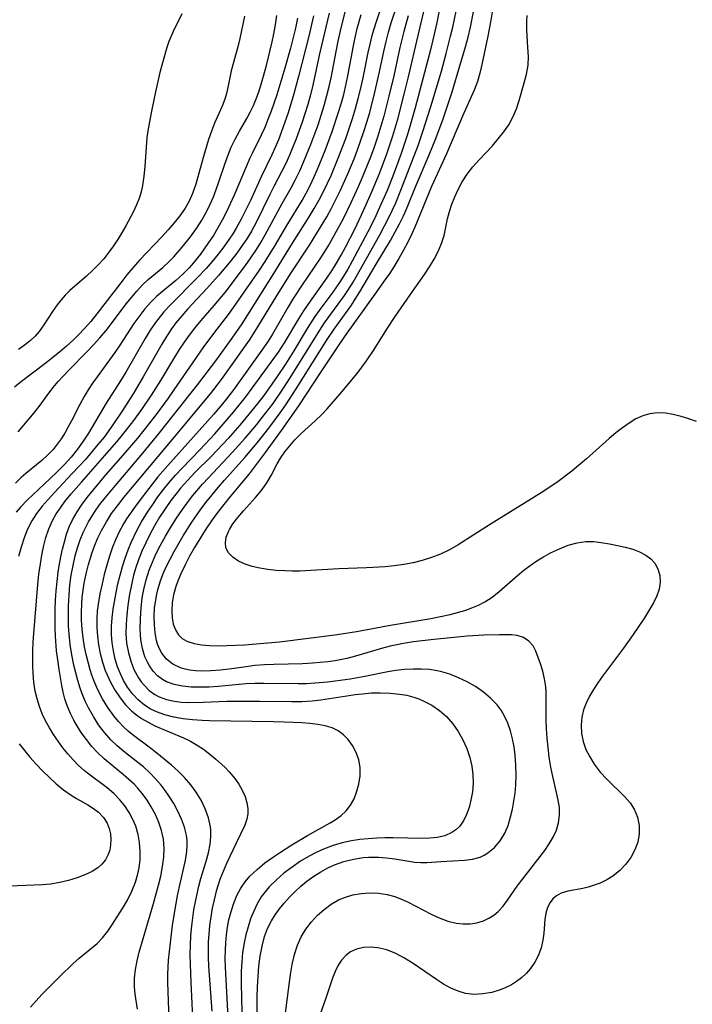
# Model space of a CAD drawing. Extents: x 1589302 to 1597504, y 2764605 to 2772807.
# Drawn here: x 1594621 to 1594748, y 2767291 to 2767476 of the extents above; entities that cross this region are included whole.
import ezdxf

# ---------------------------------------------------------------- set-up
doc = ezdxf.new("R2010")
doc.units = 0

msp = doc.modelspace()

# ---------------------------------------------------------------- linework, layer by layer
at = {"layer": 'WIL_005_Contours', "color": 0}
for points in [[(1594653.97, 2767285.41, 112), (1594653.54, 2767294.63, 112), (1594653.41, 2767298.08, 112), (1594653.4, 2767299.89, 112), (1594653.43, 2767301.7, 112), (1594653.52, 2767303.5, 112), (1594653.67, 2767305.3, 112), (1594653.85, 2767306.82, 112), (1594654.08, 2767308.33, 112), (1594654.35, 2767309.83, 112), (1594654.66, 2767311.32, 112), (1594655.01, 2767312.79, 112), (1594655.4, 2767314.24, 112), (1594656.38, 2767317.47, 112), (1594656.81, 2767319.06, 112), (1594657.13, 2767320.64, 112), (1594657.22, 2767321.26, 112), (1594657.28, 2767322.27, 112), (1594657.25, 2767323.27, 112), (1594657.18, 2767323.9, 112), (1594656.8, 2767325.61, 112), (1594656.2, 2767327.29, 112), (1594655.41, 2767328.93, 112), (1594654.51, 2767330.42, 112), (1594653.49, 2767331.84, 112), (1594652.33, 2767333.19, 112), (1594651.12, 2767334.39, 112), (1594649.83, 2767335.53, 112), (1594647.07, 2767337.79, 112), (1594645.63, 2767338.91, 112), (1594642.7, 2767341.1, 112), (1594641.73, 2767341.9, 112), (1594640.81, 2767342.74, 112), (1594639.88, 2767343.73, 112), (1594639.01, 2767344.79, 112), (1594637.9, 2767346.34, 112), (1594636.9, 2767347.98, 112), (1594636.01, 2767349.69, 112), (1594635.23, 2767351.46, 112), (1594634.87, 2767352.44, 112), (1594634.55, 2767353.43, 112), (1594634.15, 2767354.86, 112), (1594633.8, 2767356.32, 112), (1594633.51, 2767357.79, 112), (1594633.25, 2767359.45, 112), (1594633.05, 2767361.12, 112), (1594632.94, 2767362.8, 112), (1594632.91, 2767364.29, 112), (1594632.96, 2767365.77, 112), (1594633.06, 2767367.1, 112), (1594633.23, 2767368.43, 112), (1594633.44, 2767369.75, 112), (1594633.81, 2767371.52, 112), (1594634.25, 2767373.27, 112), (1594634.93, 2767375.48, 112), (1594635.45, 2767376.89, 112), (1594636.03, 2767378.27, 112), (1594636.67, 2767379.62, 112), (1594637.6, 2767381.29, 112), (1594638.59, 2767382.82, 112), (1594639.67, 2767384.3, 112), (1594640.88, 2767385.85, 112), (1594642.12, 2767387.37, 112), (1594649.01, 2767395.5, 112), (1594657.22, 2767405.34, 112), (1594659.25, 2767408.03, 112), (1594663.29, 2767413.65, 112), (1594664.52, 2767415.43, 112), (1594665.6, 2767417.1, 112), (1594669.54, 2767423.6, 112), (1594672.24, 2767427.91, 112), (1594675.79, 2767433.32, 112), (1594677.9, 2767436.67, 112), (1594679.06, 2767438.59, 112), (1594679.92, 2767440.15, 112), (1594680.74, 2767441.74, 112), (1594681.61, 2767443.51, 112), (1594683.05, 2767446.71, 112), (1594684.21, 2767449.54, 112), (1594684.86, 2767451.24, 112), (1594686.06, 2767454.66, 112), (1594686.61, 2767456.39, 112), (1594687.16, 2767458.27, 112), (1594688.14, 2767462.06, 112), (1594689.01, 2767465.88, 112), (1594689.8, 2767469.68, 112), (1594690.22, 2767471.57, 112), (1594690.68, 2767473.34, 112), (1594691.19, 2767475.09, 112), (1594693.33, 2767481.41, 112)], [(1594649.57, 2767284.06, 110), (1594649.18, 2767294.71, 110), (1594649.17, 2767296.24, 110), (1594649.22, 2767297.55, 110), (1594649.32, 2767298.87, 110), (1594650.07, 2767305.37, 110), (1594650.47, 2767308.08, 110), (1594650.99, 2767310.96, 110), (1594651.35, 2767312.69, 110), (1594652.43, 2767317.35, 110), (1594652.69, 2767318.81, 110), (1594652.81, 2767320.25, 110), (1594652.79, 2767321.3, 110), (1594652.67, 2767322.33, 110), (1594652.31, 2767323.87, 110), (1594651.77, 2767325.39, 110), (1594651.08, 2767326.87, 110), (1594650.28, 2767328.32, 110), (1594649.38, 2767329.74, 110), (1594648.67, 2767330.75, 110), (1594647.91, 2767331.74, 110), (1594646.87, 2767332.95, 110), (1594645.76, 2767334.1, 110), (1594644.58, 2767335.19, 110), (1594643.55, 2767336.04, 110), (1594640.92, 2767338.11, 110), (1594639.64, 2767339.17, 110), (1594638.43, 2767340.3, 110), (1594637.23, 2767341.65, 110), (1594636.14, 2767343.12, 110), (1594635.16, 2767344.66, 110), (1594634.26, 2767346.27, 110), (1594633.71, 2767347.42, 110), (1594633.2, 2767348.6, 110), (1594632.68, 2767349.99, 110), (1594632.23, 2767351.42, 110), (1594631.83, 2767352.86, 110), (1594631.49, 2767354.32, 110), (1594631.12, 2767356.26, 110), (1594630.82, 2767358.22, 110), (1594630.61, 2767360.19, 110), (1594630.51, 2767361.68, 110), (1594630.46, 2767363.58, 110), (1594630.48, 2767365.48, 110), (1594630.58, 2767367.46, 110), (1594630.75, 2767369.42, 110), (1594631, 2767371.27, 110), (1594631.34, 2767373.09, 110), (1594631.76, 2767374.9, 110), (1594632.18, 2767376.39, 110), (1594632.68, 2767377.86, 110), (1594633.26, 2767379.29, 110), (1594633.73, 2767380.3, 110), (1594634.24, 2767381.28, 110), (1594635.36, 2767383.09, 110), (1594636.34, 2767384.47, 110), (1594637.39, 2767385.81, 110), (1594638.62, 2767387.32, 110), (1594644.49, 2767394.2, 110), (1594647.61, 2767397.98, 110), (1594654.78, 2767407.03, 110), (1594658.22, 2767411.52, 110), (1594661.29, 2767415.78, 110), (1594663.16, 2767418.53, 110), (1594669.12, 2767427.95, 110), (1594672.6, 2767433.69, 110), (1594675.76, 2767438.64, 110), (1594676.7, 2767440.16, 110), (1594677.63, 2767441.8, 110), (1594678.5, 2767443.48, 110), (1594679.88, 2767446.39, 110), (1594681.24, 2767449.63, 110), (1594682.64, 2767453.34, 110), (1594683.91, 2767457.1, 110), (1594684.48, 2767459, 110), (1594685, 2767460.9, 110), (1594685.47, 2767462.82, 110), (1594685.9, 2767464.74, 110), (1594686.87, 2767469.53, 110), (1594687.22, 2767471.11, 110), (1594687.6, 2767472.69, 110), (1594687.92, 2767473.8, 110), (1594688.47, 2767475.56, 110), (1594690.19, 2767480.59, 110)], [(1594660.61, 2767286.92, 116), (1594660.02, 2767297.55, 116), (1594659.98, 2767299.18, 116), (1594659.99, 2767300.81, 116), (1594660.05, 2767302.14, 116), (1594660.18, 2767303.6, 116), (1594660.39, 2767305.04, 116), (1594660.66, 2767306.46, 116), (1594661.06, 2767308.03, 116), (1594661.56, 2767309.55, 116), (1594662.17, 2767311.02, 116), (1594662.91, 2767312.41, 116), (1594663.69, 2767313.56, 116), (1594664.59, 2767314.63, 116), (1594665.95, 2767315.93, 116), (1594667.44, 2767317.13, 116), (1594669.03, 2767318.26, 116), (1594670.17, 2767319.03, 116), (1594672.49, 2767320.52, 116), (1594675.44, 2767322.27, 116), (1594679.72, 2767324.67, 116), (1594680.65, 2767325.25, 116), (1594681.76, 2767326.04, 116), (1594682.72, 2767326.93, 116), (1594683.54, 2767327.99, 116), (1594684.19, 2767329.18, 116), (1594684.69, 2767330.45, 116), (1594685.11, 2767331.97, 116), (1594685.33, 2767333.54, 116), (1594685.32, 2767335.1, 116), (1594685.07, 2767336.53, 116), (1594684.6, 2767337.91, 116), (1594683.93, 2767339.2, 116), (1594683.08, 2767340.36, 116), (1594682.2, 2767341.23, 116), (1594681.2, 2767341.95, 116), (1594680.1, 2767342.51, 116), (1594678.78, 2767342.92, 116), (1594677.37, 2767343.18, 116), (1594675.89, 2767343.34, 116), (1594674.46, 2767343.46, 116), (1594671.03, 2767343.63, 116), (1594669.03, 2767343.67, 116), (1594656.98, 2767343.85, 116), (1594655.62, 2767343.9, 116), (1594653.82, 2767344.03, 116), (1594652.04, 2767344.24, 116), (1594650.3, 2767344.55, 116), (1594648.63, 2767344.98, 116), (1594647.03, 2767345.55, 116), (1594645.87, 2767346.11, 116), (1594644.78, 2767346.79, 116), (1594643.57, 2767347.8, 116), (1594642.49, 2767348.96, 116), (1594641.61, 2767350.16, 116), (1594640.84, 2767351.45, 116), (1594640.24, 2767352.7, 116), (1594639.73, 2767354.01, 116), (1594639.28, 2767355.48, 116), (1594638.94, 2767356.99, 116), (1594638.71, 2767358.53, 116), (1594638.57, 2767360.08, 116), (1594638.56, 2767361.64, 116), (1594638.67, 2767363.24, 116), (1594638.88, 2767364.85, 116), (1594639.44, 2767368, 116), (1594639.79, 2767369.63, 116), (1594640.19, 2767371.25, 116), (1594640.64, 2767372.87, 116), (1594641.14, 2767374.46, 116), (1594641.7, 2767376.03, 116), (1594642.26, 2767377.38, 116), (1594643.34, 2767379.65, 116), (1594644.24, 2767381.29, 116), (1594645.36, 2767383.1, 116), (1594646.32, 2767384.54, 116), (1594647.31, 2767385.95, 116), (1594648.34, 2767387.34, 116), (1594649.42, 2767388.68, 116), (1594650.63, 2767390.05, 116), (1594651.88, 2767391.38, 116), (1594655.21, 2767394.83, 116), (1594658, 2767397.81, 116), (1594660.36, 2767400.5, 116), (1594661.55, 2767401.91, 116), (1594663.85, 2767404.8, 116), (1594669.14, 2767411.98, 116), (1594669.97, 2767413.16, 116), (1594671.14, 2767414.93, 116), (1594673.82, 2767419.45, 116), (1594674.75, 2767420.94, 116), (1594675.99, 2767422.77, 116), (1594679.05, 2767427.06, 116), (1594680, 2767428.47, 116), (1594680.91, 2767429.92, 116), (1594681.78, 2767431.4, 116), (1594682.61, 2767432.9, 116), (1594684.41, 2767436.43, 116), (1594685.98, 2767439.79, 116), (1594687.47, 2767443.18, 116), (1594688.98, 2767446.8, 116), (1594690.37, 2767450.46, 116), (1594691.5, 2767453.84, 116), (1594692.41, 2767456.96, 116), (1594693.65, 2767461.71, 116), (1594694.45, 2767464.94, 116), (1594696.26, 2767472.7, 116), (1594697.86, 2767479.4, 116)], [(1594623.31, 2767290.02, 106), (1594625.47, 2767292.37, 106), (1594628.97, 2767295.9, 106), (1594631.3, 2767298.15, 106), (1594632.47, 2767299.2, 106), (1594635.85, 2767301.99, 106), (1594636.89, 2767303.08, 106), (1594637.85, 2767304.29, 106), (1594638.77, 2767305.6, 106), (1594640.63, 2767308.54, 106), (1594641.55, 2767310.15, 106), (1594642.39, 2767311.8, 106), (1594643.08, 2767313.51, 106), (1594643.55, 2767315.09, 106), (1594643.78, 2767316.22, 106), (1594643.96, 2767317.8, 106), (1594643.98, 2767319.38, 106), (1594643.85, 2767320.96, 106), (1594643.57, 2767322.51, 106), (1594643.13, 2767324.02, 106), (1594642.54, 2767325.43, 106), (1594641.9, 2767326.64, 106), (1594641.09, 2767327.88, 106), (1594640.16, 2767329.03, 106), (1594639.01, 2767330.18, 106), (1594637.75, 2767331.24, 106), (1594634.04, 2767334.03, 106), (1594633.44, 2767334.51, 106), (1594632.36, 2767335.48, 106), (1594631.33, 2767336.53, 106), (1594630.36, 2767337.64, 106), (1594629.42, 2767338.81, 106), (1594628.53, 2767340.02, 106), (1594627.68, 2767341.26, 106), (1594626.9, 2767342.53, 106), (1594626.18, 2767343.83, 106), (1594625.55, 2767345.18, 106), (1594625.01, 2767346.56, 106), (1594624.57, 2767347.97, 106), (1594624.23, 2767349.41, 106), (1594623.98, 2767351.1, 106), (1594623.84, 2767352.82, 106), (1594623.79, 2767354.22, 106), (1594623.79, 2767357.03, 106), (1594623.84, 2767358.64, 106), (1594623.94, 2767360.25, 106), (1594624.72, 2767369.51, 106), (1594624.93, 2767371.45, 106), (1594625.19, 2767373.37, 106), (1594625.46, 2767374.99, 106), (1594625.8, 2767376.59, 106), (1594626.24, 2767378.3, 106), (1594626.78, 2767379.96, 106), (1594627.48, 2767381.54, 106), (1594628.17, 2767382.75, 106), (1594628.96, 2767383.93, 106), (1594629.82, 2767385.07, 106), (1594631.01, 2767386.55, 106), (1594632.9, 2767388.76, 106), (1594637.3, 2767393.72, 106), (1594639.55, 2767396.31, 106), (1594640.65, 2767397.63, 106), (1594642.61, 2767400.09, 106), (1594644.3, 2767402.41, 106), (1594646.12, 2767405.1, 106), (1594647.84, 2767407.84, 106), (1594650.47, 2767412.21, 106), (1594651.39, 2767413.68, 106), (1594652.31, 2767415.05, 106), (1594653.26, 2767416.38, 106), (1594654.25, 2767417.68, 106), (1594655.45, 2767419.12, 106), (1594657.91, 2767421.96, 106), (1594659.94, 2767424.42, 106), (1594663.75, 2767429.44, 106), (1594664.81, 2767430.93, 106), (1594665.83, 2767432.45, 106), (1594666.69, 2767433.82, 106), (1594667.5, 2767435.22, 106), (1594670.69, 2767441.12, 106), (1594672.4, 2767444.09, 106), (1594673.21, 2767445.65, 106), (1594673.98, 2767447.25, 106), (1594674.71, 2767448.87, 106), (1594676.14, 2767452.38, 106), (1594677.44, 2767455.95, 106), (1594678.04, 2767457.76, 106), (1594678.6, 2767459.58, 106), (1594679.11, 2767461.41, 106), (1594679.53, 2767463.13, 106), (1594679.88, 2767464.77, 106), (1594680.81, 2767469.71, 106), (1594681.21, 2767471.64, 106), (1594681.65, 2767473.57, 106), (1594682.97, 2767478.9, 106)], [(1594700.29, 2767477.64, 118), (1594699.7, 2767474.87, 118), (1594698.56, 2767470.01, 118), (1594697.47, 2767465.73, 118), (1594695.7, 2767459.13, 118), (1594694.71, 2767455.63, 118), (1594694.18, 2767453.9, 118), (1594693.05, 2767450.53, 118), (1594691.5, 2767446.27, 118), (1594690.41, 2767443.55, 118), (1594688.69, 2767439.66, 118), (1594688.1, 2767438.4, 118), (1594686.77, 2767435.77, 118), (1594683.84, 2767430.26, 118), (1594683, 2767428.75, 118), (1594681.61, 2767426.47, 118), (1594680.2, 2767424.45, 118), (1594677.95, 2767421.44, 118), (1594676.85, 2767419.91, 118), (1594675.39, 2767417.64, 118), (1594672.87, 2767413.42, 118), (1594671.28, 2767410.9, 118), (1594669.62, 2767408.44, 118), (1594667.2, 2767405.04, 118), (1594666.11, 2767403.61, 118), (1594663.85, 2767400.82, 118), (1594662.69, 2767399.45, 118), (1594660.49, 2767396.97, 118), (1594657.37, 2767393.64, 118), (1594654.27, 2767390.52, 118), (1594652.9, 2767389.08, 118), (1594651.57, 2767387.61, 118), (1594650.9, 2767386.79, 118), (1594649.75, 2767385.28, 118), (1594648.66, 2767383.73, 118), (1594647.63, 2767382.12, 118), (1594646.66, 2767380.49, 118), (1594645.79, 2767378.91, 118), (1594645.01, 2767377.35, 118), (1594644.29, 2767375.76, 118), (1594643.65, 2767374.14, 118), (1594643.17, 2767372.69, 118), (1594642.74, 2767371.23, 118), (1594642.38, 2767369.75, 118), (1594641.9, 2767367.31, 118), (1594641.64, 2767365.54, 118), (1594641.45, 2767363.78, 118), (1594641.31, 2767362.02, 118), (1594641.28, 2767360.29, 118), (1594641.42, 2767358.43, 118), (1594641.74, 2767356.62, 118), (1594642.24, 2767354.88, 118), (1594642.86, 2767353.36, 118), (1594643.64, 2767351.95, 118), (1594644.17, 2767351.19, 118), (1594644.75, 2767350.49, 118), (1594645.67, 2767349.59, 118), (1594646.7, 2767348.83, 118), (1594647.52, 2767348.39, 118), (1594648.94, 2767347.86, 118), (1594650.45, 2767347.53, 118), (1594651.67, 2767347.39, 118), (1594652.93, 2767347.33, 118), (1594655.84, 2767347.36, 118), (1594660.25, 2767347.53, 118), (1594662.98, 2767347.58, 118), (1594666.49, 2767347.57, 118), (1594672.42, 2767347.48, 118), (1594674.39, 2767347.52, 118), (1594676.34, 2767347.64, 118), (1594677.97, 2767347.82, 118), (1594682.82, 2767348.58, 118), (1594684.44, 2767348.81, 118), (1594685.78, 2767348.96, 118), (1594687.48, 2767349.09, 118), (1594689.17, 2767349.13, 118), (1594690.99, 2767349.07, 118), (1594692.77, 2767348.89, 118), (1594694.14, 2767348.66, 118), (1594695.47, 2767348.32, 118), (1594696.36, 2767348.01, 118), (1594697.23, 2767347.64, 118), (1594698.81, 2767346.81, 118), (1594700.28, 2767345.81, 118), (1594701.62, 2767344.64, 118), (1594702.78, 2767343.31, 118), (1594703.79, 2767341.85, 118), (1594704.66, 2767340.29, 118), (1594705.39, 2767338.64, 118), (1594705.97, 2767336.94, 118), (1594706.35, 2767335.35, 118), (1594706.56, 2767333.74, 118), (1594706.59, 2767332.11, 118), (1594706.46, 2767330.5, 118), (1594706.2, 2767328.93, 118), (1594705.84, 2767327.54, 118), (1594705.37, 2767326.23, 118), (1594704.77, 2767325.03, 118), (1594704.01, 2767323.99, 118), (1594703.35, 2767323.35, 118), (1594702.58, 2767322.83, 118), (1594701.27, 2767322.26, 118), (1594699.82, 2767321.93, 118), (1594698.46, 2767321.78, 118), (1594697.05, 2767321.73, 118), (1594691.56, 2767321.85, 118), (1594690.01, 2767321.85, 118), (1594688.46, 2767321.8, 118), (1594686.87, 2767321.69, 118), (1594685.28, 2767321.52, 118), (1594683.7, 2767321.27, 118), (1594681.98, 2767320.89, 118), (1594680.3, 2767320.4, 118), (1594678.45, 2767319.73, 118), (1594677.09, 2767319.12, 118), (1594675.78, 2767318.44, 118), (1594674.12, 2767317.45, 118), (1594672.53, 2767316.37, 118), (1594671.02, 2767315.22, 118), (1594669.58, 2767313.98, 118), (1594668.26, 2767312.67, 118), (1594667.21, 2767311.42, 118), (1594666.75, 2767310.76, 118), (1594665.98, 2767309.45, 118), (1594665.32, 2767308.07, 118), (1594664.75, 2767306.63, 118), (1594664.25, 2767305.15, 118), (1594663.84, 2767303.64, 118), (1594663.5, 2767302.1, 118), (1594663.23, 2767300.32, 118), (1594663.06, 2767298.52, 118), (1594662.96, 2767296.7, 118), (1594662.94, 2767294.91, 118), (1594663.02, 2767291.33, 118), (1594663.24, 2767285.93, 118)], [(1594665.98, 2767287.93, 120), (1594665.98, 2767291.87, 120), (1594666.04, 2767293.83, 120), (1594666.15, 2767295.78, 120), (1594666.31, 2767297.72, 120), (1594666.55, 2767299.63, 120), (1594666.89, 2767301.5, 120), (1594667.38, 2767303.31, 120), (1594667.94, 2767304.8, 120), (1594668.64, 2767306.22, 120), (1594669.36, 2767307.39, 120), (1594670.18, 2767308.51, 120), (1594671.06, 2767309.59, 120), (1594672.05, 2767310.69, 120), (1594673.1, 2767311.74, 120), (1594674.2, 2767312.74, 120), (1594675.34, 2767313.69, 120), (1594676.61, 2767314.62, 120), (1594677.93, 2767315.46, 120), (1594679.29, 2767316.21, 120), (1594680.53, 2767316.77, 120), (1594682.29, 2767317.4, 120), (1594684.08, 2767317.87, 120), (1594685.9, 2767318.16, 120), (1594686.92, 2767318.24, 120), (1594688.77, 2767318.24, 120), (1594690.33, 2767318.11, 120), (1594691.86, 2767317.89, 120), (1594694.48, 2767317.44, 120), (1594695.59, 2767317.28, 120), (1594696.75, 2767317.21, 120), (1594697.91, 2767317.23, 120), (1594700.6, 2767317.43, 120), (1594705, 2767317.68, 120), (1594706.51, 2767317.87, 120), (1594707.94, 2767318.25, 120), (1594708.68, 2767318.59, 120), (1594709.39, 2767319.01, 120), (1594710.62, 2767320.03, 120), (1594711.69, 2767321.28, 120), (1594712.56, 2767322.72, 120), (1594713.18, 2767324.2, 120), (1594713.65, 2767325.79, 120), (1594713.99, 2767327.24, 120), (1594714.27, 2767328.72, 120), (1594714.49, 2767330.24, 120), (1594714.63, 2767331.78, 120), (1594714.69, 2767333.66, 120), (1594714.65, 2767335.53, 120), (1594714.51, 2767337.4, 120), (1594714.31, 2767338.96, 120), (1594714.02, 2767340.49, 120), (1594713.63, 2767341.98, 120), (1594713.13, 2767343.4, 120), (1594712.51, 2767344.75, 120), (1594711.86, 2767345.85, 120), (1594711.11, 2767346.87, 120), (1594709.9, 2767348.14, 120), (1594708.53, 2767349.27, 120), (1594707.06, 2767350.29, 120), (1594705.49, 2767351.18, 120), (1594703.87, 2767351.97, 120), (1594702.19, 2767352.62, 120), (1594700.47, 2767353.13, 120), (1594699.83, 2767353.26, 120), (1594698.38, 2767353.48, 120), (1594696.9, 2767353.57, 120), (1594695.29, 2767353.58, 120), (1594693.67, 2767353.49, 120), (1594692.06, 2767353.31, 120), (1594690.57, 2767353.06, 120), (1594686.23, 2767352.18, 120), (1594683.47, 2767351.71, 120), (1594680.64, 2767351.3, 120), (1594679.22, 2767351.13, 120), (1594676.85, 2767350.91, 120), (1594675.27, 2767350.84, 120), (1594673.69, 2767350.82, 120), (1594667.2, 2767350.89, 120), (1594665.55, 2767350.87, 120), (1594663.9, 2767350.79, 120), (1594658.61, 2767350.3, 120), (1594656.93, 2767350.2, 120), (1594655.28, 2767350.17, 120), (1594653.57, 2767350.21, 120), (1594651.92, 2767350.36, 120), (1594650.36, 2767350.67, 120), (1594648.93, 2767351.19, 120), (1594648.16, 2767351.62, 120), (1594647.23, 2767352.34, 120), (1594646.42, 2767353.2, 120), (1594645.72, 2767354.19, 120), (1594645.25, 2767355.02, 120), (1594644.87, 2767355.92, 120), (1594644.39, 2767357.46, 120), (1594644.11, 2767359.09, 120), (1594644.02, 2767360.13, 120), (1594643.98, 2767361.18, 120), (1594644.01, 2767363.09, 120), (1594644.14, 2767365.02, 120), (1594644.37, 2767366.96, 120), (1594644.66, 2767368.52, 120), (1594645.11, 2767370.36, 120), (1594645.68, 2767372.17, 120), (1594646.27, 2767373.69, 120), (1594646.94, 2767375.18, 120), (1594647.8, 2767376.86, 120), (1594648.75, 2767378.59, 120), (1594649.76, 2767380.3, 120), (1594650.8, 2767381.95, 120), (1594651.9, 2767383.58, 120), (1594653.04, 2767385.16, 120), (1594653.9, 2767386.25, 120), (1594655.69, 2767388.36, 120), (1594656.8, 2767389.56, 120), (1594661.29, 2767394.28, 120), (1594663.72, 2767396.99, 120), (1594665.88, 2767399.56, 120), (1594666.94, 2767400.86, 120), (1594668.97, 2767403.54, 120), (1594670.82, 2767406.2, 120), (1594672.2, 2767408.33, 120), (1594677.75, 2767417.31, 120), (1594678.67, 2767418.69, 120), (1594682.4, 2767423.83, 120), (1594683.04, 2767424.78, 120), (1594684.02, 2767426.36, 120), (1594689.04, 2767435.21, 120), (1594689.95, 2767436.92, 120), (1594690.83, 2767438.65, 120), (1594692.04, 2767441.26, 120), (1594693.01, 2767443.64, 120), (1594696.25, 2767452.06, 120), (1594697.15, 2767454.69, 120), (1594698.64, 2767459.34, 120), (1594699.65, 2767462.68, 120), (1594700.63, 2767466.03, 120), (1594701.54, 2767469.34, 120), (1594702.36, 2767472.6, 120), (1594702.77, 2767474.29, 120), (1594703.4, 2767477.27, 120)], [(1594671.22, 2767288.46, 122), (1594672.25, 2767296.16, 122), (1594672.58, 2767298.06, 122), (1594673.01, 2767299.92, 122), (1594673.59, 2767301.7, 122), (1594674.28, 2767303.24, 122), (1594675.14, 2767304.68, 122), (1594676.18, 2767306.05, 122), (1594677.34, 2767307.31, 122), (1594678.56, 2767308.4, 122), (1594679.87, 2767309.37, 122), (1594681.28, 2767310.18, 122), (1594682.58, 2767310.72, 122), (1594683.94, 2767311.12, 122), (1594685.55, 2767311.39, 122), (1594687.18, 2767311.5, 122), (1594688.82, 2767311.43, 122), (1594690.45, 2767311.18, 122), (1594691.85, 2767310.8, 122), (1594693.22, 2767310.29, 122), (1594694.4, 2767309.75, 122), (1594698.68, 2767307.53, 122), (1594700.24, 2767306.81, 122), (1594701.82, 2767306.21, 122), (1594703.39, 2767305.81, 122), (1594704.72, 2767305.67, 122), (1594706.04, 2767305.7, 122), (1594707.32, 2767305.9, 122), (1594708.55, 2767306.27, 122), (1594709.55, 2767306.73, 122), (1594710.48, 2767307.31, 122), (1594711.32, 2767308.01, 122), (1594712.24, 2767309.02, 122), (1594713.07, 2767310.15, 122), (1594714.88, 2767312.75, 122), (1594715.92, 2767314.16, 122), (1594720.06, 2767319.48, 122), (1594720.92, 2767320.71, 122), (1594721.66, 2767321.99, 122), (1594722.26, 2767323.31, 122), (1594722.66, 2767324.68, 122), (1594722.85, 2767326.09, 122), (1594722.82, 2767327.54, 122), (1594722.62, 2767328.95, 122), (1594722.31, 2767330.37, 122), (1594721.58, 2767333.36, 122), (1594721.22, 2767335.16, 122), (1594720.93, 2767337.01, 122), (1594720.71, 2767338.86, 122), (1594720.55, 2767340.6, 122), (1594720.43, 2767342.33, 122), (1594720.36, 2767344.03, 122), (1594720.32, 2767345.7, 122), (1594720.34, 2767349.29, 122), (1594720.29, 2767350.25, 122), (1594720.05, 2767351.74, 122), (1594719.69, 2767353.18, 122), (1594719.26, 2767354.55, 122), (1594718.41, 2767356.96, 122), (1594717.9, 2767357.95, 122), (1594717.09, 2767358.85, 122), (1594716.06, 2767359.52, 122), (1594714.87, 2767359.93, 122), (1594713.82, 2767360.04, 122), (1594711.55, 2767360.04, 122), (1594708.64, 2767359.95, 122), (1594705.5, 2767359.76, 122), (1594699.18, 2767359.15, 122), (1594695.4, 2767358.71, 122), (1594693.53, 2767358.41, 122), (1594692.25, 2767358.16, 122), (1594690.98, 2767357.87, 122), (1594689.34, 2767357.43, 122), (1594684.49, 2767355.99, 122), (1594682.85, 2767355.57, 122), (1594680.67, 2767355.16, 122), (1594679.26, 2767354.96, 122), (1594676.41, 2767354.68, 122), (1594674.52, 2767354.56, 122), (1594669.12, 2767354.42, 122), (1594667.33, 2767354.36, 122), (1594665.54, 2767354.23, 122), (1594663.93, 2767354.04, 122), (1594660.73, 2767353.59, 122), (1594659, 2767353.4, 122), (1594657.3, 2767353.26, 122), (1594655.44, 2767353.21, 122), (1594654.36, 2767353.26, 122), (1594653.31, 2767353.38, 122), (1594652.42, 2767353.56, 122), (1594651.57, 2767353.82, 122), (1594650.13, 2767354.51, 122), (1594648.91, 2767355.48, 122), (1594648.06, 2767356.55, 122), (1594647.71, 2767357.17, 122), (1594647.25, 2767358.27, 122), (1594647.05, 2767358.99, 122), (1594646.77, 2767360.42, 122), (1594646.63, 2767361.91, 122), (1594646.61, 2767363.45, 122), (1594646.69, 2767365.03, 122), (1594646.89, 2767366.61, 122), (1594647.09, 2767367.67, 122), (1594647.34, 2767368.72, 122), (1594647.78, 2767370.16, 122), (1594648.23, 2767371.37, 122), (1594648.87, 2767372.81, 122), (1594649.58, 2767374.23, 122), (1594650.37, 2767375.7, 122), (1594652.06, 2767378.61, 122), (1594653.69, 2767381.19, 122), (1594655.25, 2767383.45, 122), (1594656.34, 2767384.91, 122), (1594657.48, 2767386.33, 122), (1594658.65, 2767387.73, 122), (1594659.84, 2767389.1, 122), (1594663.67, 2767393.37, 122), (1594666.06, 2767396.2, 122), (1594668.15, 2767398.87, 122), (1594670.27, 2767401.76, 122), (1594671.36, 2767403.3, 122), (1594673.34, 2767406.28, 122), (1594677.75, 2767413.36, 122), (1594679.17, 2767415.57, 122), (1594680.47, 2767417.49, 122), (1594683.69, 2767422, 122), (1594684.43, 2767423.11, 122), (1594685.29, 2767424.49, 122), (1594688.36, 2767429.72, 122), (1594691.04, 2767434.16, 122), (1594691.96, 2767435.8, 122), (1594692.75, 2767437.28, 122), (1594693.49, 2767438.78, 122), (1594694.18, 2767440.38, 122), (1594695.75, 2767444.28, 122), (1594698.35, 2767450.28, 122), (1594699.61, 2767453.35, 122), (1594700.97, 2767457.07, 122), (1594702.65, 2767462.15, 122), (1594704.13, 2767466.99, 122), (1594705.15, 2767470.58, 122), (1594705.65, 2767472.43, 122), (1594706.11, 2767474.29, 122), (1594706.7, 2767477.15, 122)], [(1594663.58, 2767476.35, 96), (1594662.72, 2767472.18, 96), (1594662.4, 2767470.85, 96), (1594661.51, 2767467.63, 96), (1594661.11, 2767466.06, 96), (1594660.47, 2767462.95, 96), (1594660.22, 2767461.84, 96), (1594659.91, 2767460.76, 96), (1594659.4, 2767459.42, 96), (1594657.96, 2767456.21, 96), (1594657.36, 2767454.71, 96), (1594656.82, 2767453.16, 96), (1594655.85, 2767449.97, 96), (1594654.93, 2767446.55, 96), (1594654.41, 2767444.75, 96), (1594653.8, 2767443.01, 96), (1594653.15, 2767441.58, 96), (1594652.41, 2767440.27, 96), (1594651.44, 2767438.84, 96), (1594650.37, 2767437.48, 96), (1594649.22, 2767436.15, 96), (1594648.03, 2767434.86, 96), (1594643.84, 2767430.46, 96), (1594642.63, 2767429.1, 96), (1594641.46, 2767427.69, 96), (1594640.31, 2767426.24, 96), (1594635.84, 2767420.37, 96), (1594634.66, 2767418.94, 96), (1594633.43, 2767417.56, 96), (1594632.44, 2767416.52, 96), (1594631.41, 2767415.51, 96), (1594630.11, 2767414.32, 96), (1594628.78, 2767413.18, 96), (1594626.03, 2767410.99, 96), (1594621.63, 2767407.66, 96), (1594620.35, 2767406.6, 96)], [(1594673.56, 2767475.98, 100), (1594673.16, 2767474.12, 100), (1594672.22, 2767470.36, 100), (1594671.15, 2767466.58, 100), (1594669.65, 2767461.59, 100), (1594668.58, 2767458.47, 100), (1594668.01, 2767456.94, 100), (1594667.39, 2767455.44, 100), (1594666.73, 2767453.96, 100), (1594665.01, 2767450.51, 100), (1594664.61, 2767449.63, 100), (1594661.67, 2767442.72, 100), (1594660.2, 2767439.54, 100), (1594659.4, 2767437.98, 100), (1594658.59, 2767436.55, 100), (1594657.73, 2767435.14, 100), (1594656.84, 2767433.77, 100), (1594655.29, 2767431.62, 100), (1594653.93, 2767429.92, 100), (1594653.17, 2767429.04, 100), (1594651.97, 2767427.81, 100), (1594650.69, 2767426.66, 100), (1594648.22, 2767424.67, 100), (1594647.02, 2767423.64, 100), (1594645.91, 2767422.54, 100), (1594644.86, 2767421.35, 100), (1594643.87, 2767420.09, 100), (1594642.8, 2767418.57, 100), (1594640.12, 2767414.48, 100), (1594639.2, 2767413.12, 100), (1594635.85, 2767408.54, 100), (1594635, 2767407.32, 100), (1594634.18, 2767406.09, 100), (1594633.42, 2767404.83, 100), (1594632.6, 2767403.32, 100), (1594631.07, 2767400.27, 100), (1594630.44, 2767399.11, 100), (1594629.78, 2767397.97, 100), (1594629.07, 2767396.87, 100), (1594628.35, 2767395.85, 100), (1594627.57, 2767394.89, 100), (1594626.56, 2767393.81, 100), (1594625.48, 2767392.81, 100), (1594622.45, 2767390.36, 100), (1594621.55, 2767389.58, 100), (1594620.49, 2767388.52, 100)], [(1594676.54, 2767476.4, 102), (1594675.67, 2767472.6, 102), (1594673.76, 2767465, 102), (1594672.88, 2767461.76, 102), (1594671.8, 2767458.17, 102), (1594671.2, 2767456.39, 102), (1594670.57, 2767454.64, 102), (1594669.96, 2767453.07, 102), (1594669.31, 2767451.53, 102), (1594668.75, 2767450.3, 102), (1594666.8, 2767446.25, 102), (1594664.71, 2767441.69, 102), (1594663.87, 2767439.92, 102), (1594662.98, 2767438.17, 102), (1594662.03, 2767436.47, 102), (1594661.39, 2767435.43, 102), (1594660.72, 2767434.41, 102), (1594659.7, 2767432.99, 102), (1594658.62, 2767431.6, 102), (1594657.51, 2767430.25, 102), (1594656.36, 2767428.93, 102), (1594654.7, 2767427.13, 102), (1594649.69, 2767422.07, 102), (1594648.43, 2767420.74, 102), (1594647.29, 2767419.34, 102), (1594646.87, 2767418.78, 102), (1594645.86, 2767417.29, 102), (1594644.9, 2767415.74, 102), (1594641.24, 2767409.4, 102), (1594640.24, 2767407.77, 102), (1594637.57, 2767403.56, 102), (1594634.22, 2767397.97, 102), (1594633.22, 2767396.43, 102), (1594632.16, 2767394.94, 102), (1594630.97, 2767393.46, 102), (1594629.71, 2767392.04, 102), (1594628.37, 2767390.68, 102), (1594626.98, 2767389.35, 102), (1594622.7, 2767385.35, 102), (1594621.44, 2767384.05, 102), (1594620.65, 2767383.07, 102)], [(1594621.04, 2767398.2, 98), (1594624.05, 2767401.77, 98), (1594624.96, 2767402.98, 98), (1594626.76, 2767405.47, 98), (1594627.62, 2767406.56, 98), (1594628.54, 2767407.64, 98), (1594629.49, 2767408.69, 98), (1594630.58, 2767409.84, 98), (1594633.94, 2767413.24, 98), (1594635.18, 2767414.55, 98), (1594636.38, 2767415.88, 98), (1594637.54, 2767417.24, 98), (1594638.55, 2767418.54, 98), (1594641.33, 2767422.25, 98), (1594642.31, 2767423.48, 98), (1594643.32, 2767424.66, 98), (1594644.37, 2767425.79, 98), (1594645.46, 2767426.84, 98), (1594648.2, 2767429.12, 98), (1594649.51, 2767430.29, 98), (1594650.31, 2767431.11, 98), (1594651.88, 2767432.91, 98), (1594653.45, 2767434.86, 98), (1594654.54, 2767436.4, 98), (1594655.56, 2767438.01, 98), (1594656.49, 2767439.69, 98), (1594657.14, 2767441.02, 98), (1594657.74, 2767442.39, 98), (1594658.29, 2767443.78, 98), (1594658.79, 2767445.18, 98), (1594659.88, 2767448.5, 98), (1594660.45, 2767450.12, 98), (1594661.09, 2767451.71, 98), (1594661.81, 2767453.25, 98), (1594662.62, 2767454.74, 98), (1594664.02, 2767457.11, 98), (1594664.68, 2767458.32, 98), (1594665.28, 2767459.56, 98), (1594665.81, 2767460.83, 98), (1594666.29, 2767462.14, 98), (1594666.81, 2767463.77, 98), (1594667.72, 2767467.1, 98), (1594668.8, 2767471.55, 98), (1594669.11, 2767473.04, 98), (1594669.43, 2767474.75, 98), (1594669.7, 2767476.46, 98)], [(1594679.52, 2767476.91, 104), (1594677.73, 2767469.27, 104), (1594676.43, 2767463.35, 104), (1594675.99, 2767461.55, 104), (1594675.49, 2767459.76, 104), (1594674.95, 2767457.98, 104), (1594674.43, 2767456.4, 104), (1594673.29, 2767453.26, 104), (1594672.03, 2767450.19, 104), (1594671.34, 2767448.67, 104), (1594670.62, 2767447.18, 104), (1594669.13, 2767444.35, 104), (1594668.28, 2767442.67, 104), (1594665.78, 2767437.58, 104), (1594664.88, 2767435.92, 104), (1594664.15, 2767434.7, 104), (1594663.17, 2767433.22, 104), (1594662.12, 2767431.77, 104), (1594661.02, 2767430.36, 104), (1594658.72, 2767427.6, 104), (1594656.53, 2767425.16, 104), (1594652.94, 2767421.34, 104), (1594651.79, 2767420.03, 104), (1594650.69, 2767418.69, 104), (1594649.87, 2767417.56, 104), (1594648.92, 2767416.13, 104), (1594648.02, 2767414.66, 104), (1594644.55, 2767408.52, 104), (1594642.65, 2767405.33, 104), (1594641.67, 2767403.76, 104), (1594640.67, 2767402.2, 104), (1594638.85, 2767399.51, 104), (1594637.16, 2767397.21, 104), (1594636.02, 2767395.79, 104), (1594633.65, 2767393.01, 104), (1594631.19, 2767390.33, 104), (1594627.83, 2767386.78, 104), (1594626.65, 2767385.5, 104), (1594625.52, 2767384.19, 104), (1594624.48, 2767382.85, 104), (1594623.57, 2767381.44, 104), (1594622.79, 2767379.91, 104), (1594622.12, 2767378.24, 104), (1594621.56, 2767376.53, 104), (1594621.06, 2767374.77, 104)], [(1594651.78, 2767476.79, 94), (1594650.18, 2767473.47, 94), (1594649.37, 2767471.58, 94), (1594648.98, 2767470.45, 94), (1594648.15, 2767467.55, 94), (1594647.69, 2767465.76, 94), (1594646.86, 2767462.13, 94), (1594646.08, 2767458.46, 94), (1594645.47, 2767455.19, 94), (1594645.24, 2767453.56, 94), (1594645.07, 2767451.72, 94), (1594644.84, 2767448.07, 94), (1594644.68, 2767446.26, 94), (1594644.41, 2767444.49, 94), (1594644.15, 2767443.35, 94), (1594643.81, 2767442.24, 94), (1594643.28, 2767440.87, 94), (1594642.64, 2767439.53, 94), (1594641.27, 2767436.95, 94), (1594640.56, 2767435.71, 94), (1594639.82, 2767434.48, 94), (1594638.97, 2767433.19, 94), (1594638.07, 2767431.95, 94), (1594637.11, 2767430.75, 94), (1594636.09, 2767429.6, 94), (1594635, 2767428.52, 94), (1594633.87, 2767427.48, 94), (1594630.74, 2767424.74, 94), (1594629.87, 2767423.89, 94), (1594629.07, 2767423, 94), (1594628.33, 2767422.07, 94), (1594627.47, 2767420.82, 94), (1594625.86, 2767418.29, 94), (1594624.97, 2767417.09, 94), (1594624.18, 2767416.21, 94), (1594623.31, 2767415.39, 94), (1594622.37, 2767414.62, 94), (1594621.08, 2767413.69, 94)], [(1594643.43, 2767289.62, 108), (1594643.01, 2767292.45, 108), (1594642.88, 2767293.87, 108), (1594642.91, 2767295.46, 108), (1594643.1, 2767297.08, 108), (1594643.4, 2767298.72, 108), (1594643.8, 2767300.38, 108), (1594644.25, 2767302.05, 108), (1594646.5, 2767309.53, 108), (1594647.42, 2767312.95, 108), (1594647.82, 2767314.65, 108), (1594648.19, 2767316.45, 108), (1594648.43, 2767318.23, 108), (1594648.47, 2767319.91, 108), (1594648.33, 2767321.58, 108), (1594648, 2767323.22, 108), (1594647.49, 2767324.75, 108), (1594646.83, 2767326.24, 108), (1594646.05, 2767327.68, 108), (1594645.25, 2767328.93, 108), (1594644.38, 2767330.13, 108), (1594643.43, 2767331.27, 108), (1594642.81, 2767331.94, 108), (1594641.86, 2767332.85, 108), (1594640.85, 2767333.71, 108), (1594637.2, 2767336.69, 108), (1594635.97, 2767337.83, 108), (1594634.86, 2767339.04, 108), (1594633.84, 2767340.33, 108), (1594632.89, 2767341.68, 108), (1594632.17, 2767342.82, 108), (1594631.5, 2767344, 108), (1594630.88, 2767345.21, 108), (1594630.48, 2767346.11, 108), (1594630.13, 2767347.04, 108), (1594629.82, 2767347.98, 108), (1594629.49, 2767349.23, 108), (1594629.22, 2767350.5, 108), (1594628.7, 2767353.53, 108), (1594628.45, 2767355.3, 108), (1594628.25, 2767357.02, 108), (1594628.03, 2767359.8, 108), (1594627.97, 2767361.2, 108), (1594627.95, 2767362.98, 108), (1594627.98, 2767364.76, 108), (1594628.06, 2767366.54, 108), (1594628.18, 2767368.32, 108), (1594628.35, 2767370.08, 108), (1594628.55, 2767371.84, 108), (1594628.73, 2767373.03, 108), (1594629.03, 2767374.7, 108), (1594629.34, 2767376.14, 108), (1594629.71, 2767377.54, 108), (1594630.13, 2767378.96, 108), (1594630.63, 2767380.33, 108), (1594631.22, 2767381.65, 108), (1594632.08, 2767383.16, 108), (1594632.92, 2767384.42, 108), (1594634.01, 2767385.87, 108), (1594635.16, 2767387.3, 108), (1594637.58, 2767390.15, 108), (1594641.18, 2767394.28, 108), (1594643.51, 2767397.02, 108), (1594644.7, 2767398.49, 108), (1594647.04, 2767401.48, 108), (1594649.29, 2767404.53, 108), (1594650.39, 2767406.08, 108), (1594653.86, 2767411.19, 108), (1594655.81, 2767413.96, 108), (1594657.83, 2767416.68, 108), (1594660.61, 2767420.26, 108), (1594661.55, 2767421.55, 108), (1594666.43, 2767428.62, 108), (1594667.48, 2767430.2, 108), (1594669.22, 2767433.04, 108), (1594671.75, 2767437.33, 108), (1594674.42, 2767441.68, 108), (1594675.2, 2767443.09, 108), (1594675.94, 2767444.53, 108), (1594676.65, 2767446.04, 108), (1594677.33, 2767447.56, 108), (1594678.77, 2767451.08, 108), (1594680.09, 2767454.65, 108), (1594681.24, 2767458.12, 108), (1594681.77, 2767459.87, 108), (1594682.25, 2767461.63, 108), (1594682.73, 2767463.62, 108), (1594683.04, 2767465.12, 108), (1594684.07, 2767470.75, 108), (1594684.33, 2767472.05, 108), (1594684.8, 2767474.06, 108), (1594685.52, 2767476.68, 108)], [(1594694.4, 2767476.41, 114), (1594693.57, 2767473.44, 114), (1594692.84, 2767470.43, 114), (1594691.67, 2767465.12, 114), (1594690.77, 2767461.31, 114), (1594689.79, 2767457.53, 114), (1594689.25, 2767455.65, 114), (1594688.68, 2767453.79, 114), (1594687.84, 2767451.34, 114), (1594687.17, 2767449.55, 114), (1594685.73, 2767446, 114), (1594684.97, 2767444.24, 114), (1594683.6, 2767441.23, 114), (1594682.15, 2767438.26, 114), (1594681.47, 2767436.97, 114), (1594679.49, 2767433.51, 114), (1594677.87, 2767430.91, 114), (1594674.31, 2767425.64, 114), (1594672.75, 2767423.24, 114), (1594671.72, 2767421.55, 114), (1594668.84, 2767416.54, 114), (1594668.04, 2767415.26, 114), (1594666.86, 2767413.54, 114), (1594661.51, 2767406.12, 114), (1594659.76, 2767403.83, 114), (1594657.76, 2767401.44, 114), (1594649.17, 2767391.89, 114), (1594647.31, 2767389.72, 114), (1594645.57, 2767387.55, 114), (1594643.75, 2767385.19, 114), (1594642.87, 2767383.99, 114), (1594641.41, 2767381.84, 114), (1594640.83, 2767380.89, 114), (1594640.04, 2767379.41, 114), (1594639.33, 2767377.88, 114), (1594638.78, 2767376.5, 114), (1594638.19, 2767374.81, 114), (1594637.67, 2767373.1, 114), (1594637.21, 2767371.37, 114), (1594636.79, 2767369.63, 114), (1594636.39, 2767367.72, 114), (1594636.06, 2767365.8, 114), (1594635.89, 2767364.45, 114), (1594635.79, 2767363.09, 114), (1594635.79, 2767361.43, 114), (1594635.91, 2767359.77, 114), (1594636.13, 2767358.12, 114), (1594636.45, 2767356.49, 114), (1594636.87, 2767354.89, 114), (1594637.4, 2767353.32, 114), (1594637.73, 2767352.49, 114), (1594638.45, 2767350.98, 114), (1594639.27, 2767349.53, 114), (1594640.19, 2767348.16, 114), (1594641.22, 2767346.89, 114), (1594642.36, 2767345.72, 114), (1594643.06, 2767345.13, 114), (1594644.21, 2767344.31, 114), (1594645.45, 2767343.58, 114), (1594646.74, 2767342.94, 114), (1594652.1, 2767340.66, 114), (1594653.41, 2767340.01, 114), (1594654.67, 2767339.29, 114), (1594655.87, 2767338.5, 114), (1594657.05, 2767337.61, 114), (1594658.18, 2767336.67, 114), (1594659.25, 2767335.71, 114), (1594660.01, 2767335, 114), (1594660.73, 2767334.27, 114), (1594661.75, 2767333.03, 114), (1594662.51, 2767331.93, 114), (1594663.17, 2767330.79, 114), (1594663.7, 2767329.63, 114), (1594664.06, 2767328.45, 114), (1594664.22, 2767327.4, 114), (1594664.22, 2767326.37, 114), (1594664.06, 2767325.36, 114), (1594663.67, 2767324.23, 114), (1594662, 2767320.85, 114), (1594660.23, 2767317.02, 114), (1594659.56, 2767315.5, 114), (1594658.98, 2767314.01, 114), (1594658.27, 2767311.8, 114), (1594657.87, 2767310.22, 114), (1594657.53, 2767308.62, 114), (1594657.25, 2767307, 114), (1594657.02, 2767305.37, 114), (1594656.87, 2767303.72, 114), (1594656.78, 2767302.3, 114), (1594656.75, 2767300.87, 114), (1594656.76, 2767299.44, 114), (1594656.82, 2767297.75, 114), (1594656.92, 2767296.05, 114), (1594657.45, 2767289.24, 114)], [(1594710.17, 2767477.08, 124), (1594709.92, 2767475.58, 124), (1594709.36, 2767472.61, 124), (1594708.25, 2767467.26, 124), (1594707.88, 2767465.64, 124), (1594707.43, 2767464.07, 124), (1594706.81, 2767462.45, 124), (1594704.58, 2767457.55, 124), (1594701.57, 2767450.48, 124), (1594698.77, 2767444.31, 124), (1594697.75, 2767441.9, 124), (1594695.64, 2767436.68, 124), (1594695.09, 2767435.42, 124), (1594694.34, 2767433.88, 124), (1594693.53, 2767432.36, 124), (1594692.64, 2767430.78, 124), (1594691.7, 2767429.23, 124), (1594690.9, 2767428.01, 124), (1594690.07, 2767426.82, 124), (1594688.08, 2767424.09, 124), (1594682.54, 2767416.32, 124), (1594680.99, 2767413.97, 124), (1594677.94, 2767409.49, 124), (1594673.72, 2767403.1, 124), (1594670.47, 2767398.47, 124), (1594667.45, 2767394.29, 124), (1594664.45, 2767390.28, 124), (1594660.66, 2767385.73, 124), (1594658.52, 2767383.02, 124), (1594657.49, 2767381.62, 124), (1594656.18, 2767379.7, 124), (1594655.17, 2767378.1, 124), (1594654.19, 2767376.47, 124), (1594653.27, 2767374.82, 124), (1594652.41, 2767373.16, 124), (1594651.62, 2767371.49, 124), (1594651.12, 2767370.32, 124), (1594650.69, 2767369.14, 124), (1594650.26, 2767367.52, 124), (1594650.01, 2767366.02, 124), (1594649.92, 2767364.55, 124), (1594649.98, 2767363.25, 124), (1594650.2, 2767362.05, 124), (1594650.59, 2767360.96, 124), (1594651.17, 2767360.02, 124), (1594651.89, 2767359.35, 124), (1594652.76, 2767358.84, 124), (1594654.13, 2767358.4, 124), (1594655.52, 2767358.16, 124), (1594657.02, 2767358.03, 124), (1594658.61, 2767357.98, 124), (1594660.25, 2767357.99, 124), (1594663.62, 2767358.15, 124), (1594670.15, 2767358.74, 124), (1594680.61, 2767360.03, 124), (1594684.26, 2767360.57, 124), (1594686.07, 2767360.88, 124), (1594690.66, 2767361.78, 124), (1594698.62, 2767363.12, 124), (1594700.45, 2767363.47, 124), (1594702.26, 2767363.87, 124), (1594703.66, 2767364.22, 124), (1594705.03, 2767364.63, 124), (1594706.36, 2767365.09, 124), (1594707.64, 2767365.62, 124), (1594708.81, 2767366.22, 124), (1594710.17, 2767367.12, 124), (1594711.47, 2767368.15, 124), (1594714.92, 2767371.19, 124), (1594716.12, 2767372.18, 124), (1594717.33, 2767373.08, 124), (1594718.58, 2767373.93, 124), (1594719.87, 2767374.72, 124), (1594721.18, 2767375.44, 124), (1594722.82, 2767376.22, 124), (1594724.48, 2767376.87, 124), (1594726.15, 2767377.33, 124), (1594727.83, 2767377.57, 124), (1594729.26, 2767377.55, 124), (1594730.7, 2767377.4, 124), (1594732.25, 2767377.15, 124), (1594733.79, 2767376.84, 124), (1594735.23, 2767376.51, 124), (1594736.62, 2767376.11, 124), (1594737.93, 2767375.63, 124), (1594739.11, 2767375.01, 124), (1594740.02, 2767374.33, 124), (1594740.77, 2767373.5, 124), (1594741.37, 2767372.41, 124), (1594741.71, 2767371.2, 124), (1594741.8, 2767369.92, 124), (1594741.63, 2767368.61, 124), (1594741.19, 2767367.34, 124), (1594740.56, 2767366.06, 124), (1594739.8, 2767364.76, 124), (1594738.83, 2767363.22, 124), (1594736.71, 2767360.06, 124), (1594734.86, 2767357.49, 124), (1594730.95, 2767352.23, 124), (1594730.07, 2767350.99, 124), (1594729.25, 2767349.74, 124), (1594728.5, 2767348.48, 124), (1594727.87, 2767347.19, 124), (1594727.39, 2767345.9, 124), (1594727.06, 2767344.57, 124), (1594726.91, 2767343.03, 124), (1594726.99, 2767341.48, 124), (1594727.3, 2767339.95, 124), (1594727.82, 2767338.48, 124), (1594728.53, 2767337.06, 124), (1594729.38, 2767335.7, 124), (1594730.5, 2767334.23, 124), (1594731.74, 2767332.86, 124), (1594735.13, 2767329.56, 124), (1594736.12, 2767328.43, 124), (1594736.92, 2767327.22, 124), (1594737.53, 2767325.76, 124), (1594737.83, 2767324.2, 124), (1594737.86, 2767322.61, 124), (1594737.59, 2767321.04, 124), (1594737.05, 2767319.58, 124), (1594736.28, 2767318.19, 124), (1594735.31, 2767316.89, 124), (1594734.18, 2767315.7, 124), (1594732.91, 2767314.67, 124), (1594731.74, 2767313.94, 124), (1594730.49, 2767313.34, 124), (1594729.21, 2767312.87, 124), (1594728.22, 2767312.58, 124), (1594727.23, 2767312.35, 124), (1594724.41, 2767311.82, 124), (1594723.15, 2767311.43, 124), (1594722.29, 2767310.97, 124), (1594721.62, 2767310.41, 124), (1594721.07, 2767309.71, 124), (1594720.6, 2767308.76, 124), (1594720.28, 2767307.68, 124), (1594720.08, 2767306.53, 124), (1594719.88, 2767303.94, 124), (1594719.72, 2767302.61, 124), (1594719.39, 2767301.19, 124), (1594718.89, 2767299.79, 124), (1594718.23, 2767298.47, 124), (1594717.4, 2767297.26, 124), (1594716.56, 2767296.34, 124), (1594715.71, 2767295.56, 124), (1594714.79, 2767294.85, 124), (1594713.81, 2767294.21, 124), (1594712.52, 2767293.58, 124), (1594711.68, 2767293.25, 124), (1594710.09, 2767292.79, 124), (1594708.45, 2767292.5, 124), (1594706.8, 2767292.43, 124), (1594705.17, 2767292.61, 124), (1594703.76, 2767293.01, 124), (1594702.38, 2767293.61, 124), (1594701.03, 2767294.35, 124), (1594699.7, 2767295.2, 124), (1594695.31, 2767298.24, 124), (1594693.7, 2767299.24, 124), (1594692.05, 2767300.1, 124), (1594690.37, 2767300.77, 124), (1594688.69, 2767301.19, 124), (1594687.3, 2767301.32, 124), (1594685.95, 2767301.24, 124), (1594684.69, 2767300.94, 124), (1594683.54, 2767300.41, 124), (1594682.64, 2767299.73, 124), (1594681.86, 2767298.88, 124), (1594681.2, 2767297.89, 124), (1594680.62, 2767296.73, 124), (1594680.13, 2767295.48, 124), (1594678.91, 2767291.71, 124), (1594676.14, 2767283.93, 124)], [(1594748.62, 2767400.14, 126), (1594747.18, 2767400.65, 126), (1594745.72, 2767401.1, 126), (1594744.24, 2767401.46, 126), (1594742.76, 2767401.69, 126), (1594741.29, 2767401.76, 126), (1594739.86, 2767401.61, 126), (1594738.52, 2767401.21, 126), (1594737.21, 2767400.61, 126), (1594735.93, 2767399.84, 126), (1594734.68, 2767398.96, 126), (1594733.44, 2767397.99, 126), (1594732.21, 2767396.95, 126), (1594727.92, 2767393.11, 126), (1594726.45, 2767391.84, 126), (1594725.19, 2767390.82, 126), (1594722.58, 2767388.87, 126), (1594719.9, 2767387.03, 126), (1594717.6, 2767385.58, 126), (1594709.7, 2767380.73, 126), (1594703.76, 2767376.92, 126), (1594702.14, 2767376, 126), (1594700.49, 2767375.22, 126), (1594698.79, 2767374.56, 126), (1594697.04, 2767374.01, 126), (1594695.31, 2767373.58, 126), (1594693.54, 2767373.24, 126), (1594691.75, 2767372.98, 126), (1594690.04, 2767372.82, 126), (1594686.57, 2767372.62, 126), (1594681.33, 2767372.42, 126), (1594674.01, 2767372.01, 126), (1594672.58, 2767372, 126), (1594671.17, 2767372.03, 126), (1594669.56, 2767372.13, 126), (1594668, 2767372.3, 126), (1594666.49, 2767372.55, 126), (1594665.05, 2767372.88, 126), (1594663.72, 2767373.32, 126), (1594662.47, 2767373.9, 126), (1594661.41, 2767374.61, 126), (1594660.6, 2767375.44, 126), (1594660.11, 2767376.38, 126), (1594660, 2767377.35, 126), (1594660.17, 2767378.38, 126), (1594660.57, 2767379.45, 126), (1594660.75, 2767379.81, 126), (1594661.39, 2767380.87, 126), (1594662.33, 2767382.11, 126), (1594663.4, 2767383.35, 126), (1594665.65, 2767385.84, 126), (1594666.72, 2767387.12, 126), (1594667.69, 2767388.44, 126), (1594667.99, 2767388.92, 126), (1594668.59, 2767389.99, 126), (1594669.72, 2767392.17, 126), (1594670.39, 2767393.27, 126), (1594671.19, 2767394.44, 126), (1594672.09, 2767395.58, 126), (1594673.06, 2767396.68, 126), (1594674.28, 2767397.89, 126), (1594676.87, 2767400.24, 126), (1594678.14, 2767401.46, 126), (1594679.12, 2767402.5, 126), (1594681.61, 2767405.35, 126), (1594684.76, 2767409.16, 126), (1594685.68, 2767410.35, 126), (1594686.56, 2767411.57, 126), (1594687.96, 2767413.7, 126), (1594690.36, 2767417.52, 126), (1594692.04, 2767420.07, 126), (1594695.19, 2767424.58, 126), (1594697.45, 2767427.77, 126), (1594698.38, 2767429.19, 126), (1594699.24, 2767430.64, 126), (1594700.01, 2767432.11, 126), (1594700.67, 2767433.6, 126), (1594701.16, 2767435.1, 126), (1594701.79, 2767438.24, 126), (1594702.14, 2767439.62, 126), (1594702.59, 2767441.01, 126), (1594703.13, 2767442.39, 126), (1594703.76, 2767443.77, 126), (1594704.56, 2767445.23, 126), (1594705.48, 2767446.64, 126), (1594706.57, 2767448.04, 126), (1594707.76, 2767449.37, 126), (1594710.22, 2767451.99, 126), (1594711.34, 2767453.27, 126), (1594712.38, 2767454.58, 126), (1594713.32, 2767455.94, 126), (1594714.1, 2767457.36, 126), (1594714.74, 2767458.91, 126), (1594715.25, 2767460.51, 126), (1594716.21, 2767463.8, 126), (1594716.64, 2767465.47, 126), (1594716.93, 2767467.16, 126), (1594716.99, 2767468.79, 126), (1594716.92, 2767470.44, 126), (1594716.69, 2767473.78, 126), (1594716.69, 2767475.45, 126), (1594716.77, 2767476.47, 126)], [(1594621.23, 2767339.56, 104), (1594622.21, 2767338.28, 104), (1594623.23, 2767337.03, 104), (1594624.42, 2767335.7, 104), (1594625.65, 2767334.42, 104), (1594626.91, 2767333.19, 104), (1594628.18, 2767332.03, 104), (1594629.56, 2767330.87, 104), (1594630.98, 2767329.85, 104), (1594631.98, 2767329.25, 104), (1594634.1, 2767328.05, 104), (1594635.16, 2767327.39, 104), (1594636.13, 2767326.66, 104), (1594637.08, 2767325.68, 104), (1594637.75, 2767324.63, 104), (1594638.14, 2767323.64, 104), (1594638.37, 2767322.6, 104), (1594638.46, 2767321.54, 104), (1594638.41, 2767320.53, 104), (1594638.23, 2767319.55, 104), (1594637.91, 2767318.61, 104), (1594637.42, 2767317.73, 104), (1594636.77, 2767316.93, 104), (1594636, 2767316.23, 104), (1594634.94, 2767315.55, 104), (1594633.58, 2767314.88, 104), (1594632.08, 2767314.31, 104), (1594630.49, 2767313.82, 104), (1594628.82, 2767313.43, 104), (1594627.1, 2767313.16, 104), (1594625.56, 2767313.01, 104), (1594624, 2767312.94, 104), (1594619.29, 2767312.8, 104)]]:
    msp.add_polyline3d(points, dxfattribs=at)

doc.saveas('drawing.dxf')
